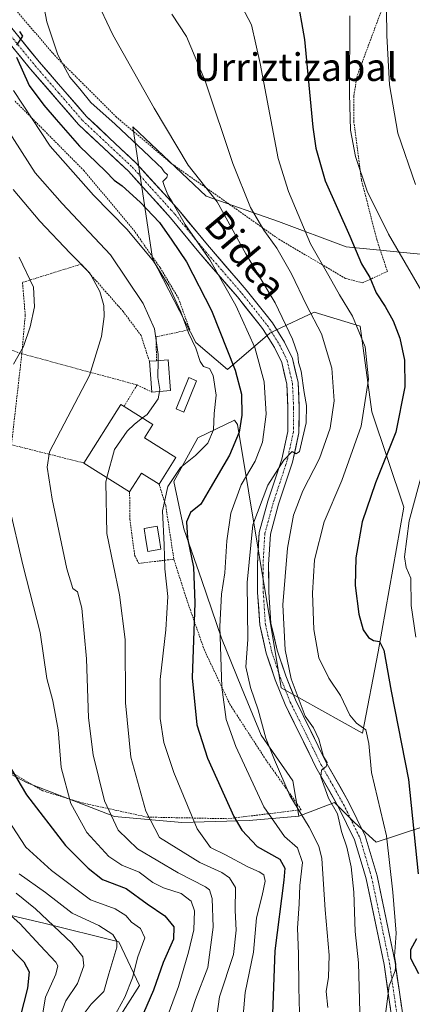
# Model space of a CAD drawing. Units: metres. Extents: x 593135 to 596561, y 4777651 to 4780012.
# Drawn here: x 594098 to 594211, y 4779199 to 4779483 of the extents above; entities that cross this region are included whole.
import ezdxf
from ezdxf.enums import TextEntityAlignment as Align

# ---------------------------------------------------------------- set-up
doc = ezdxf.new("R2010")
doc.units = ezdxf.units.M
doc.header["$MEASUREMENT"] = 0
doc.linetypes.add('TRAZO_Y_PUNTO', pattern=[1, 0.5, -0.25, 0, -0.25])
doc.linetypes.add('TRAZOS', pattern=[0.75, 0.5, -0.25])
for name, color, linetype, lineweight in [('Alambrada', 19, 'TRAZOS', 0), ('Arbolado forestal CxS', 92, 'Continuous', 0), ('Curva de nivel maestra', 36, 'Continuous', 30), ('Curva de nivel normal', 36, 'Continuous', 0), ('Edificación', 1, 'Continuous', 13), ('Edificación Cxs', 1, 'Continuous', 13), ('Edificación ligera', 1, 'Continuous', 0), ('Edificación ligera Cxs', 1, 'Continuous', 0), ('Piscina', 142, 'Continuous', 0), ('Piscina CxS', 142, 'Continuous', 0), ('Pista', 135, 'Continuous', 13), ('Pista Cxs', 135, 'Continuous', 0), ('Pista eje', 135, 'TRAZO_Y_PUNTO', 0), ('Prado CxS', 92, 'Continuous', 0), ('Texto cartográfico', 19, 'Continuous', 0)]:
    doc.layers.add(name, color=color, linetype=linetype, lineweight=lineweight)
doc.styles.add('Arial', font='txt', dxfattribs={"height": 0.2})

# ---------------------------------------------------------------- blocks, each defined once
blk = doc.blocks.new('*U189')
at = {"layer": 'Curva de nivel normal', "color": 36, "linetype": 'Continuous', "lineweight": 0}
for points in [[(594193.07, 4779484.34, 480), (594193.03, 4779461.76, 480), (594193.29, 4779451.34, 480), (594194.76, 4779443.65, 480), (594198.15, 4779433.64, 480), (594204.24, 4779421.2, 480), (594213.86, 4779404.64, 480)], [(594214.26, 4779353.28, 480), (594210.28, 4779338.4, 480), (594208.85, 4779328.01, 480), (594209.39, 4779324.87, 480), (594210.69, 4779321.84, 480), (594210.79, 4779313.95, 480), (594212.18, 4779304.72, 480)]]:
    blk.add_polyline3d(points, dxfattribs=at)
blk = doc.blocks.new('*U191')
at = {"layer": 'Curva de nivel normal', "color": 36, "linetype": 'Continuous', "lineweight": 0}
blk.add_polyline3d([(594141.7, 4779484.83, 465), (594145.93, 4779478.4, 465), (594151.4, 4779465.27, 465), (594159.3, 4779441.7, 465), (594164.42, 4779428.98, 465), (594168.27, 4779422.42, 465), (594172.02, 4779417.17, 465), (594176.27, 4779409.74, 465), (594180.6, 4779400.75, 465), (594184.87, 4779392.39, 465), (594187.88, 4779382.5, 465), (594188.58, 4779373.09, 465), (594187.37, 4779365.18, 465), (594184.32, 4779356.4, 465), (594179.52, 4779347.07, 465), (594176.8, 4779340.02, 465), (594175.08, 4779330.46, 465), (594173.72, 4779314.12, 465), (594174.42, 4779301.14, 465), (594176.15, 4779292.69, 465), (594180.22, 4779281.94, 465), (594182.61, 4779278.52, 465), (594184.17, 4779275.26, 465), (594185.5, 4779270.32, 465), (594186.54, 4779268.5, 465), (594186.25, 4779267.37, 465), (594184.86, 4779266.34, 465), (594184.7, 4779264.37, 465), (594185.62, 4779262, 465), (594186.92, 4779258.22, 465), (594189.49, 4779253.67, 465), (594190.64, 4779248.61, 465), (594192.2, 4779244.03, 465), (594193.49, 4779238.36, 465), (594194.21, 4779231.03, 465), (594194.66, 4779219.69, 465), (594195.6, 4779210.69, 465), (594195.96, 4779196.36, 465)], dxfattribs=at)
blk = doc.blocks.new('*U207')
at = {"layer": 'Curva de nivel normal', "color": 36, "linetype": 'Continuous', "lineweight": 0}
blk.add_polyline3d([(594097.52, 4779236.41, 415), (594105.16, 4779230.97, 415), (594112.85, 4779224.98, 415), (594120.61, 4779221.42, 415), (594124.65, 4779218.8, 415), (594125.8, 4779216.87, 415), (594125.73, 4779215.21, 415), (594123.41, 4779207.5, 415), (594122.01, 4779202.39, 415), (594118.37, 4779198.69, 415), (594116.62, 4779196.36, 415)], dxfattribs=at)
blk = doc.blocks.new('*U208')
at = {"layer": 'Curva de nivel normal', "color": 36, "linetype": 'Continuous', "lineweight": 0}
blk.add_polyline3d([(594093.03, 4779253.97, 420), (594099.45, 4779244.1, 420), (594106.87, 4779237.31, 420), (594118.14, 4779228.9, 420), (594125.29, 4779226.22, 420), (594128.4, 4779224.3, 420), (594129.98, 4779222.4, 420), (594132.57, 4779220.54, 420), (594133.88, 4779217.87, 420), (594131.88, 4779212.36, 420), (594130.25, 4779206.36, 420), (594128.12, 4779200.77, 420), (594124.86, 4779194.94, 420)], dxfattribs=at)
blk = doc.blocks.new('*U209')
at = {"layer": 'Curva de nivel normal', "color": 36, "linetype": 'Continuous', "lineweight": 0}
blk.add_polyline3d([(594161.92, 4779487.04, 470), (594164.68, 4779481.75, 470), (594167.22, 4779470.59, 470), (594172.36, 4779443.15, 470), (594175.38, 4779433.54, 470), (594181.73, 4779418.45, 470), (594187.01, 4779409.16, 470), (594190.11, 4779403.72, 470), (594193.82, 4779397.58, 470), (594197.48, 4779388.68, 470), (594198.5, 4779379.35, 470), (594196.37, 4779365.76, 470), (594190.76, 4779350, 470), (594185.63, 4779338.14, 470), (594182.93, 4779327.16, 470), (594182.33, 4779317.52, 470), (594182.7, 4779306.97, 470), (594184.12, 4779298.75, 470), (594186.98, 4779292.92, 470), (594190.41, 4779287.9, 470), (594193.13, 4779282.21, 470), (594194.98, 4779279.91, 470), (594197.75, 4779277.96, 470), (594198.54, 4779274.03, 470), (594199.32, 4779265.69, 470), (594203.72, 4779247.36, 470), (594205.48, 4779231.03, 470), (594206.5, 4779219.21, 470), (594206.03, 4779212.44, 470), (594206.43, 4779210.25, 470), (594206.22, 4779208.37, 470), (594204.49, 4779204.03, 470), (594202.93, 4779192.03, 470)], dxfattribs=at)
blk = doc.blocks.new('*U214')
at = {"layer": 'Curva de nivel normal', "color": 36, "linetype": 'Continuous', "lineweight": 0}
blk.add_polyline3d([(594203.59, 4779493.72, 485), (594203.74, 4779478.68, 485), (594204.6, 4779464.35, 485), (594206.94, 4779450.42, 485), (594212.07, 4779435.55, 485)], dxfattribs=at)
blk = doc.blocks.new('*U220')
at = {"layer": 'Curva de nivel normal', "color": 36, "linetype": 'Continuous', "lineweight": 0}
blk.add_polyline3d([(594122.9165, 4779350.878, 440), (594122.57, 4779349.58, 440), (594122.85, 4779334.74, 440), (594126.54, 4779317.04, 440), (594128.13, 4779304.13, 440), (594128.26, 4779285.78, 440), (594129.8, 4779270.06, 440), (594134.15, 4779254.45, 440), (594138.08, 4779246.86, 440), (594149.79, 4779239.61, 440), (594156.11, 4779236.77, 440), (594158.36, 4779235.22, 440), (594160.03, 4779232.42, 440), (594159.94, 4779225.76, 440), (594160.25, 4779220.09, 440), (594159.46, 4779213.03, 440), (594155.45, 4779200.82, 440), (594153.64, 4779187.57, 440)], dxfattribs=at)
blk = doc.blocks.new('*U224')
at = {"layer": 'Curva de nivel normal', "color": 36, "linetype": 'Continuous', "lineweight": 0}
blk.add_polyline3d([(594095.93, 4779462.77, 445), (594106.52, 4779446.66, 445), (594118.98, 4779432.46, 445), (594128.74, 4779422.55, 445), (594136.32, 4779413.47, 445), (594140.84, 4779406.32, 445), (594144.26, 4779398.78, 445), (594146.45, 4779392.7, 445), (594148.62, 4779388.25, 445), (594149.88, 4779384.4, 445), (594150.82, 4779383.02, 445), (594152.52, 4779382.43, 445), (594153.6, 4779380.35, 445), (594154.47, 4779374.7, 445), (594153.94, 4779369.44, 445), (594153.69, 4779364.64, 445), (594152.11, 4779360.86, 445), (594148.47, 4779357.3, 445), (594144.18, 4779353.81, 445), (594140.48, 4779348.33, 445), (594138.93, 4779341.28, 445), (594139.46, 4779331.46, 445), (594139.63, 4779324.52, 445), (594140.47, 4779316.48, 445), (594139.96, 4779306.91, 445), (594138.32, 4779292.58, 445), (594138.25, 4779281.25, 445), (594139.31, 4779274.36, 445), (594142.23, 4779265.63, 445), (594149.02, 4779249.34, 445), (594152.81, 4779243.94, 445), (594157.21, 4779241.82, 445), (594163.64, 4779238.36, 445), (594166.92, 4779236.97, 445), (594168.25, 4779236.07, 445), (594168.67, 4779234.25, 445), (594167.77, 4779230.09, 445), (594166.12, 4779223.69, 445), (594165.23, 4779213.69, 445), (594162.84, 4779202.03, 445), (594161.29, 4779184.45, 445)], dxfattribs=at)
blk = doc.blocks.new('*U225')
at = {"layer": 'Curva de nivel normal', "color": 36, "linetype": 'Continuous', "lineweight": 0}
blk.add_polyline3d([(594091.18, 4779227.67, 405), (594097.78, 4779222.02, 405), (594103.58, 4779215.65, 405), (594108.1, 4779210.86, 405), (594108.68, 4779209.8, 405), (594108.18, 4779207.36, 405), (594105.12, 4779200.71, 405), (594103.94, 4779193.32, 405)], dxfattribs=at)
blk = doc.blocks.new('*U230')
at = {"layer": 'Curva de nivel normal', "color": 36, "linetype": 'Continuous', "lineweight": 0}
for points in [[(594138.25, 4779189.46, 430), (594143.62, 4779203.77, 430), (594146.46, 4779213.76, 430), (594148.04, 4779220.23, 430), (594148.22, 4779225.66, 430), (594147.23, 4779228.44, 430), (594144.34, 4779230.67, 430), (594139.26, 4779232.28, 430), (594136.2, 4779233.87, 430), (594132.21, 4779236.84, 430), (594127.19, 4779238.89, 430), (594123.48, 4779241.4, 430), (594117.12, 4779248.27, 430), (594112.5, 4779256.66, 430), (594109.7, 4779267.11, 430), (594108.77, 4779277.94, 430), (594107.32, 4779286.39, 430), (594105.59, 4779292.84, 430), (594103.62, 4779306.15, 430), (594098.67, 4779325.24, 430), (594094.52, 4779343, 430)], [(594095.91, 4779383.68, 430), (594098.82, 4779388.73, 430), (594100.76, 4779394.49, 430), (594101.95, 4779400.19, 430), (594101.72, 4779405.96, 430), (594097.56, 4779414.58, 430)]]:
    blk.add_polyline3d(points, dxfattribs=at)
blk = doc.blocks.new('*U234')
at = {"layer": 'Curva de nivel normal', "color": 36, "linetype": 'Continuous', "lineweight": 0}
blk.add_polyline3d([(594109.54, 4779195.69, 410), (594111.04, 4779199.63, 410), (594114.41, 4779204.69, 410), (594116.22, 4779209.74, 410), (594115.99, 4779212.36, 410), (594112.77, 4779216.34, 410), (594102.3, 4779226.29, 410), (594096.68, 4779230.82, 410)], dxfattribs=at)
blk = doc.blocks.new('*U235')
at = {"layer": 'Curva de nivel normal', "color": 36, "linetype": 'Continuous', "lineweight": 0}
blk.add_polyline3d([(594095.79, 4779434.13, 435), (594103.49, 4779424.96, 435), (594112.25, 4779415.72, 435), (594117.94, 4779409.98, 435), (594120.88, 4779404.66, 435), (594122.05, 4779400.62, 435), (594122.1, 4779397.45, 435), (594121.3, 4779391.66, 435), (594117.85, 4779380.35, 435), (594106.36, 4779358.35, 435), (594105.66, 4779353.92, 435), (594107.07, 4779344.63, 435), (594111.33, 4779324.54, 435), (594113.03, 4779318.84, 435), (594114.42, 4779317.9, 435), (594115.66, 4779313.14, 435), (594117, 4779298.48, 435), (594117.6, 4779281.42, 435), (594118.91, 4779270.73, 435), (594122.24, 4779257.45, 435), (594126.13, 4779248.97, 435), (594131.75, 4779243.6, 435), (594143.46, 4779236.63, 435), (594151.41, 4779232.6, 435), (594152.51, 4779231.72, 435), (594153.32, 4779229.27, 435), (594153.64, 4779221, 435), (594152.11, 4779209.3, 435), (594148.52, 4779200.03, 435), (594145.63, 4779191.06, 435)], dxfattribs=at)
blk = doc.blocks.new('*U240')
at = {"layer": 'Curva de nivel normal', "color": 36, "linetype": 'Continuous', "lineweight": 0}
blk.add_polyline3d([(594114.42, 4779500.55, 460), (594124.66, 4779478.8, 460), (594136.52, 4779457.68, 460), (594146.34, 4779441.2, 460), (594154.73, 4779430.54, 460), (594163.08, 4779415.6, 460), (594171.48, 4779401.43, 460), (594176.5, 4779390.91, 460), (594178.03, 4779386.42, 460), (594178.28, 4779384.15, 460), (594179.07, 4779381.66, 460), (594179.89, 4779375.44, 460), (594180.54, 4779371.68, 460), (594180.48, 4779366.68, 460), (594179.4, 4779362.23, 460), (594178.51, 4779358.38, 460), (594177.59, 4779357.73, 460), (594176.39, 4779358.4, 460), (594174.02, 4779355.91, 460), (594169.42, 4779348.66, 460), (594165.02, 4779337.24, 460), (594163.42, 4779320.58, 460), (594163.64, 4779304.12, 460), (594163.07, 4779296.22, 460), (594164.36, 4779290.18, 460), (594166.64, 4779283.79, 460), (594168.79, 4779275.61, 460), (594171.32, 4779269.33, 460), (594175.73, 4779258.97, 460), (594181.37, 4779249.87, 460), (594184.13, 4779244.32, 460), (594184.98, 4779240.77, 460), (594186, 4779225.98, 460), (594187.09, 4779212.82, 460), (594186.92, 4779206.51, 460), (594186.22, 4779202.36, 460), (594186.77, 4779197.74, 460)], dxfattribs=at)
blk = doc.blocks.new('*U245')
at = {"layer": 'Curva de nivel normal', "color": 36, "linetype": 'Continuous', "lineweight": 0}
blk.add_polyline3d([(594103.74, 4779492.24, 455), (594105.53, 4779482.56, 455), (594108.73, 4779473.1, 455), (594112.18, 4779466.65, 455), (594115.09, 4779463.24, 455), (594118.29, 4779459.27, 455), (594125.26, 4779453.07, 455), (594135.21, 4779443.69, 455), (594137.58, 4779441.38, 455), (594138.64, 4779440.44, 455), (594139.41, 4779439.22, 455), (594140.38, 4779438.43, 455), (594140.22, 4779437.64, 455), (594139.05, 4779436.43, 455), (594139.56, 4779435.04, 455), (594140.47, 4779432.61, 455), (594141.88, 4779430.36, 455), (594145.54, 4779424.02, 455), (594152.64, 4779413.8, 455), (594160.11, 4779400.66, 455), (594165.69, 4779388.52, 455), (594168.38, 4779378.52, 455), (594168.93, 4779369.18, 455), (594167.88, 4779361.09, 455), (594165.73, 4779355.64, 455), (594161.66, 4779348.83, 455), (594158.7, 4779340.63, 455), (594157.52, 4779332.6, 455), (594156.95, 4779323.38, 455), (594156, 4779317.24, 455), (594155.55, 4779307.82, 455), (594156.14, 4779290.36, 455), (594157.34, 4779280.96, 455), (594160.16, 4779273.18, 455), (594168.23, 4779255.74, 455), (594174.25, 4779247.18, 455), (594177.93, 4779243.88, 455), (594179.4, 4779239.65, 455), (594178.69, 4779233.03, 455), (594178.48, 4779227.69, 455), (594177.94, 4779220.68, 455), (594178.26, 4779213.24, 455), (594178.36, 4779203.48, 455), (594178.52, 4779196.2, 455)], dxfattribs=at)
blk = doc.blocks.new('*U247')
at = {"layer": 'Curva de nivel maestra', "color": 36, "linetype": 'Continuous', "lineweight": 30}
blk.add_polyline3d([(594093.47, 4779216.46, 400), (594098.85, 4779210.97, 400), (594100.45, 4779208.03, 400), (594100, 4779203.37, 400), (594097.86, 4779195.03, 400)], dxfattribs=at)
blk = doc.blocks.new('*U250')
at = {"layer": 'Curva de nivel maestra', "color": 36, "linetype": 'Continuous', "lineweight": 30}
for points in [[(594177.74, 4779490.14, 475), (594179.95, 4779477.48, 475), (594182.43, 4779452.19, 475), (594183.29, 4779446.08, 475), (594186.01, 4779436.68, 475), (594193.09, 4779420.65, 475), (594196.49, 4779412.66, 475), (594198.87, 4779408.68, 475), (594200.67, 4779404.32, 475), (594203.33, 4779400.32, 475), (594205.63, 4779396.21, 475), (594207.58, 4779391.21, 475), (594208.86, 4779384.86, 475), (594208.99, 4779377.1, 475), (594206.42, 4779364.02, 475), (594200.53, 4779349.35, 475), (594196.67, 4779338.1, 475), (594194.84, 4779327.66, 475), (594194.68, 4779319.71, 475), (594195.68, 4779311.39, 475), (594196.95, 4779306.9, 475), (594198.48, 4779304.63, 475), (594199.96, 4779303.78, 475), (594201.69, 4779303.51, 475), (594202.88, 4779301.03, 475), (594205.05, 4779289.19, 475), (594210.04, 4779263.64, 475), (594212.83, 4779236.37, 475)], [(594212.34, 4779217.55, 475), (594210.65, 4779214.4, 475), (594210.66, 4779212.03, 475), (594212.98, 4779207.52, 475)]]:
    blk.add_polyline3d(points, dxfattribs=at)
blk = doc.blocks.new('*U251')
at = {"layer": 'Curva de nivel maestra', "color": 36, "linetype": 'Continuous', "lineweight": 30}
blk.add_polyline3d([(594093.09, 4779270.3, 425), (594099.66, 4779259.17, 425), (594110.98, 4779244.57, 425), (594117.46, 4779237.97, 425), (594121.58, 4779234.73, 425), (594128.45, 4779232.09, 425), (594134.55, 4779227.7, 425), (594139.68, 4779224.27, 425), (594142.23, 4779221.05, 425), (594142.17, 4779217.47, 425), (594139.19, 4779210.77, 425), (594136.36, 4779202.71, 425), (594130.56, 4779189.47, 425)], dxfattribs=at)
blk = doc.blocks.new('*U259')
at = {"layer": 'Curva de nivel maestra', "color": 36, "linetype": 'Continuous', "lineweight": 30}
for points in [[(594097.63, 4779479.77, 450), (594098.48, 4779478.48, 450), (594096.78, 4779475.88, 450)], [(594096.82, 4779472.35, 450), (594100.43, 4779464.24, 450), (594104.68, 4779458.49, 450), (594108.2, 4779454.34, 450), (594115.03, 4779446.63, 450), (594122.48, 4779439.44, 450), (594124.99, 4779436.86, 450), (594127.27, 4779435.19, 450), (594132.55, 4779430.47, 450), (594138.1, 4779424.62, 450), (594141.69, 4779419.5, 450), (594145.9, 4779413.28, 450), (594153.12, 4779399.22, 450), (594159.92, 4779381.97, 450), (594161.76, 4779374.98, 450), (594161.93, 4779368.9, 450), (594161.14, 4779364.02, 450), (594158.31, 4779357.35, 450), (594152.7, 4779347.8, 450), (594150.05, 4779343.21, 450), (594147.08, 4779340.8, 450), (594145.91, 4779338.1, 450), (594146.23, 4779333.35, 450), (594147.88, 4779325.02, 450), (594148.31, 4779314.68, 450), (594147.54, 4779293.02, 450), (594148.9, 4779279.39, 450), (594151.98, 4779269.8, 450), (594159.56, 4779252.96, 450), (594161.93, 4779248.96, 450), (594166.36, 4779244.31, 450), (594172.89, 4779240.64, 450), (594174.31, 4779238.02, 450), (594174.02, 4779234.55, 450), (594171.43, 4779214.15, 450), (594170.78, 4779195.9, 450)]]:
    blk.add_polyline3d(points, dxfattribs=at)

msp = doc.modelspace()

# ---------------------------------------------------------------- linework, layer by layer
at = {"layer": 'Alambrada', "color": 19, "linetype": 'TRAZOS', "lineweight": 0}
for points in [[(594196.03, 4779531.33, 491.32), (594201.34, 4779518.16, 487.98), (594203.03, 4779509.07, 486.13), (594204.26, 4779497.23, 485.19), (594202.27, 4779485.99, 483.72), (594195.19, 4779466.93, 481.32), (594194.23, 4779461.09, 480.68), (594194.23, 4779453.77, 480.28), (594196.48, 4779436.84, 479.34), (594200.85, 4779419.8, 478.43), (594203.94, 4779410.47, 477.15), (594196.76, 4779407.15, 473.64), (594191.8, 4779408.47, 471.97), (594172.85, 4779419.6, 466.1), (594141.37, 4779441.8, 457.1), (594125.67, 4779455.08, 456.05), (594108.12, 4779472.55, 453.93), (594094.69, 4779488.18, 450.92)], [(594137.25, 4779384.65, 439.4), (594137.09, 4779391.55, 439.67), (594146.82, 4779393.65, 445.61), (594143.57, 4779402.72, 445.19), (594138.25, 4779411.56, 445.17), (594130.53, 4779422.6, 445.27), (594116.26, 4779439.61, 446.51), (594096.17, 4779459.88, 443.68)], [(594135.17, 4779384.49, 438.79), (594132.8, 4779391.91, 437.85), (594127.6, 4779398.88, 436.3), (594115.54, 4779412.6, 434.56), (594098.51, 4779407.3, 429.16), (594099.3, 4779397.83, 429.22), (594098.32, 4779386.67, 429.85)], [(594032.67, 4779408.04, 410.98), (594044.33, 4779404.27, 414.72), (594064.27, 4779398.93, 421.81), (594098.32, 4779386.67, 429.85)], [(594032.67, 4779408.04, 410.98), (594033.31, 4779406.32, 411.26), (594035.74, 4779382.15, 409.49), (594039.36, 4779379.73, 411.05), (594052.66, 4779372.49, 416.55), (594063.54, 4779366.45, 421.21), (594064.96, 4779363.39, 421.74), (594067.6, 4779356.8, 421.06), (594074.71, 4779332.05, 421.4), (594082.76, 4779294.85, 422.27), (594087.58, 4779278.56, 423.75), (594091.32, 4779270.8, 424.26), (594094.87, 4779265.95, 424.46), (594104.34, 4779260.36, 426.86), (594115.71, 4779256.88, 431.47), (594134.6, 4779252.76, 439.85), (594157.85, 4779252.3, 449.12), (594179.05, 4779254.89, 460.31), (594168.87, 4779269.28, 458.37), (594158.51, 4779285.25, 455.74), (594151.07, 4779301.02, 451.88), (594145.87, 4779315.91, 447.49), (594142.24, 4779327.31, 445.89)], [(594098.32, 4779386.67, 429.85), (594095.32, 4779360.38, 431.51), (594116.24, 4779355.1, 437.71)], [(594098.32, 4779386.67, 429.85), (594131.6, 4779377.67, 438.49)], [(594131.6, 4779377.67, 438.49), (594127.85, 4779371.47, 438.46)], [(594131.6, 4779377.67, 438.49), (594135.87, 4779375.61, 439.57)], [(594137.97, 4779349, 444.96), (594139.91, 4779342.72, 446.38), (594142.24, 4779327.31, 445.89)], [(594129.46, 4779346.74, 442.94), (594129.57, 4779338.86, 443.49), (594130.92, 4779328.47, 443.81), (594132.09, 4779326.08, 443.55), (594142.24, 4779327.31, 445.89)]]:
    msp.add_polyline3d(points, dxfattribs=at)
at = {"layer": 'Arbolado forestal CxS', "color": 92, "linetype": 'Continuous', "lineweight": 0}
for points in [[(594214.47, 4779250.07, 477.57), (594200.72, 4779245.49, 468.93), (594194.41, 4779251.22, 466.6), (594188.68, 4779256.95, 465.16), (594178.33, 4779253.03, 459.5), (594176.65, 4779263.25, 461.81), (594167.48, 4779276.43, 460.06), (594161.75, 4779290.19, 459.13), (594156.02, 4779304.52, 457.21), (594150.29, 4779321.13, 453.04), (594145.13, 4779336.03, 450.47), (594142.26, 4779349.79, 448.39), (594149.14, 4779362.4, 445.79), (594159.81, 4779367.45, 450.82), (594160.66, 4779366.21, 451.64), (594173.23, 4779290.17, 464.37), (594196.71, 4779277.01, 470.73), (594201.29, 4779300.5, 475.24), (594208.74, 4779342.34, 480.51), (594199.49, 4779369.9, 472.53), (594196.1, 4779394.67, 470.85), (594182.83, 4779398.72, 465.53), (594171.76, 4779393.46, 458.61), (594170.01, 4779392.63, 458.16), (594157.76, 4779382.1, 449.16), (594148.57, 4779389.9, 445.67), (594136.07, 4779414.18, 445), (594130.38, 4779452.22, 456.86), (594130.37, 4779452.28, 456.89), (594130.37, 4779452.3, 456.89), (594151.63, 4779432.26, 458.98), (594172.47, 4779424.89, 467.69), (594192.05, 4779417.55, 474.28), (594232.01, 4779413.63, 489.18)], [(594232.01, 4779413.63, 489.18), (594192.05, 4779417.55, 474.28), (594172.47, 4779424.89, 467.69), (594151.63, 4779432.26, 458.98), (594130.37, 4779452.3, 456.89), (594130.37, 4779452.28, 456.89), (594130.38, 4779452.22, 456.86), (594136.07, 4779414.18, 445), (594148.57, 4779389.9, 445.67), (594157.76, 4779382.1, 449.16), (594170.01, 4779392.63, 458.16), (594171.76, 4779393.46, 458.61), (594182.83, 4779398.72, 465.53), (594196.1, 4779394.67, 470.85), (594199.49, 4779369.9, 472.53), (594208.74, 4779342.34, 480.51), (594201.29, 4779300.5, 475.24), (594196.71, 4779277.01, 470.73), (594173.23, 4779290.17, 464.37), (594160.66, 4779366.21, 451.64), (594159.81, 4779367.45, 450.82), (594149.14, 4779362.4, 445.79), (594142.26, 4779349.79, 448.39), (594145.13, 4779336.03, 450.47), (594150.29, 4779321.13, 453.04), (594156.02, 4779304.52, 457.21), (594161.75, 4779290.19, 459.13), (594167.48, 4779276.43, 460.06), (594176.65, 4779263.25, 461.81), (594178.33, 4779253.03, 459.5)], [(594086.67, 4779269.56, 421.08), (594099.86, 4779262.68, 425.96), (594125.07, 4779252.94, 435.91), (594144.56, 4779251.22, 443.81), (594164.04, 4779251.79, 451.85), (594178.33, 4779253.03, 459.5), (594188.68, 4779256.95, 465.16), (594194.41, 4779251.22, 466.6), (594200.72, 4779245.49, 468.93), (594214.47, 4779250.07, 477.57), (594222.31, 4779255.45, 481.38), (594237.97, 4779258.74, 489.92), (594238.89, 4779258.94, 490.53), (594242.69, 4779258.23, 492.85), (594262.88, 4779217.35, 505.88), (594267.48, 4779203.55, 508.05), (594287.47, 4779164.9, 514.48)], [(594086.67, 4779269.56, 421.08), (594099.86, 4779262.68, 425.96), (594125.07, 4779252.94, 435.91), (594144.56, 4779251.22, 443.81), (594164.04, 4779251.79, 451.85), (594178.33, 4779253.03, 459.5)], [(594299.8, 4779021.8, 490.14), (594290.88, 4779030.54, 485.3), (594270.69, 4779075.9, 481.56), (594280.93, 4779080.14, 487.52), (594303.2, 4779081.62, 500.44), (594327.43, 4779086.86, 514.83), (594356.32, 4779093.78, 531.66), (594341.15, 4779108.77, 528.04), (594316.76, 4779131.4, 522.83), (594287.47, 4779164.9, 514.48), (594267.48, 4779203.55, 508.05), (594262.88, 4779217.35, 505.88), (594242.69, 4779258.23, 492.85), (594238.89, 4779258.94, 490.53), (594237.97, 4779258.74, 489.92), (594222.31, 4779255.45, 481.38), (594214.47, 4779250.07, 477.57), (594200.72, 4779245.49, 468.93), (594194.41, 4779251.22, 466.6), (594188.68, 4779256.95, 465.16), (594178.33, 4779253.03, 459.5)], [(594299.8, 4779021.8, 490.14), (594290.88, 4779030.54, 485.3), (594270.69, 4779075.9, 481.56), (594280.93, 4779080.14, 487.52), (594303.2, 4779081.62, 500.44), (594327.43, 4779086.86, 514.83), (594356.32, 4779093.78, 531.66), (594341.15, 4779108.77, 528.04), (594316.76, 4779131.4, 522.83), (594287.47, 4779164.9, 514.48), (594267.48, 4779203.55, 508.05), (594262.88, 4779217.35, 505.88), (594242.69, 4779258.23, 492.85), (594238.89, 4779258.94, 490.53), (594237.97, 4779258.74, 489.92), (594222.31, 4779255.45, 481.38), (594214.47, 4779250.07, 477.57), (594200.72, 4779245.49, 468.93), (594194.41, 4779251.22, 466.6), (594188.68, 4779256.95, 465.16), (594178.33, 4779253.03, 459.5)], [(593984.52, 4779180.01, 367.48), (593953.58, 4779199.78, 356.91), (593932.08, 4779199.78, 354.29), (593918.33, 4779206.66, 345.16), (593900.28, 4779212.68, 338.5), (593912.31, 4779222.99, 330.7), (593919.09, 4779232.19, 322.72), (593932.01, 4779224.21, 329.85), (593942.25, 4779228.45, 324.71), (593956.22, 4779227.56, 327.87), (593988.89, 4779206.03, 345.12), (594005.26, 4779197.49, 349.98), (594024.07, 4779198.92, 355.98), (594036.84, 4779198.92, 359.58), (594054.15, 4779198.92, 369.87), (594065.33, 4779204.94, 378.34), (594075.64, 4779211.82, 386.92), (594074.32, 4779225.5, 393.98), (594080.76, 4779227.73, 398.77), (594104.68, 4779222.15, 408.21), (594126.3, 4779216.74, 417.98), (594132.3, 4779204.13, 424.56), (594117.31, 4779180.46, 418.28)], [(594117.31, 4779180.46, 418.28), (594132.3, 4779204.13, 424.56), (594126.3, 4779216.74, 417.98), (594104.68, 4779222.15, 408.21), (594080.76, 4779227.73, 398.77), (594074.32, 4779225.5, 393.98)], [(594117.31, 4779180.46, 418.28), (594132.3, 4779204.13, 424.56), (594126.3, 4779216.74, 417.98), (594104.68, 4779222.15, 408.21), (594080.76, 4779227.73, 398.77), (594074.32, 4779225.5, 393.98)], [(594117.31, 4779180.46, 418.28), (594132.3, 4779204.13, 424.56), (594126.3, 4779216.74, 417.98), (594104.68, 4779222.15, 408.21), (594080.76, 4779227.73, 398.77)]]:
    msp.add_polyline3d(points, dxfattribs=at)
at = {"layer": 'Curva de nivel normal', "color": 36, "linetype": 'Continuous', "lineweight": 0}
for points in [[(594094.01, 4779451.74, 440), (594102.17, 4779438.98, 440), (594109.95, 4779430.09, 440), (594123.97, 4779415.3, 440), (594133.39, 4779401.24, 440), (594136.66, 4779393.87, 440), (594137.7, 4779386.48, 440), (594137.67, 4779384.68, 440)], [(594137.67, 4779384.68, 440), (594137.59, 4779379.82, 440), (594138.18, 4779376.37, 440), (594138.07, 4779375.79, 440)], [(594138.07, 4779375.79, 440), (594137.68, 4779373.69, 440), (594134.5, 4779369.14, 440), (594133.18, 4779368.11, 440)], [(594133.18, 4779368.11, 440), (594130.89, 4779366.32, 440), (594128.8, 4779364.33, 440), (594125.09, 4779359.02, 440), (594122.92, 4779350.88, 440)]]:
    msp.add_polyline3d(points, dxfattribs=at)
at = {"layer": 'Edificación', "color": 1, "linetype": 'Continuous', "lineweight": 13}
for points in [[(594141.26, 4779376.05, 440.74), (594135.87, 4779375.61, 439.57), (594135.17, 4779384.49, 438.79), (594137.25, 4779384.65, 439.4), (594140.57, 4779384.91, 440.62), (594141.26, 4779376.05, 440.74)], [(594142.82, 4779356.66, 443.19), (594137.97, 4779349, 444.96), (594132.91, 4779352.21, 444), (594129.46, 4779346.74, 442.94), (594116.24, 4779355.1, 437.71), (594126.94, 4779372.05, 438.2), (594127.85, 4779371.47, 438.46), (594136.17, 4779366.22, 440.95), (594133.75, 4779362.39, 441.67), (594142.82, 4779356.66, 443.19)]]:
    msp.add_polyline3d(points, dxfattribs=at)
at = {"layer": 'Edificación Cxs', "color": 1, "linetype": 'Continuous', "lineweight": 13}
for points in [[(594141.26, 4779376.05, 440.74), (594135.87, 4779375.61, 439.57), (594135.17, 4779384.49, 438.79), (594137.25, 4779384.65, 439.4), (594140.57, 4779384.91, 440.62), (594141.26, 4779376.05, 440.74)], [(594142.82, 4779356.66, 443.19), (594137.97, 4779349, 444.96), (594132.91, 4779352.21, 444), (594129.46, 4779346.74, 442.94), (594116.24, 4779355.1, 437.71), (594126.94, 4779372.05, 438.2), (594127.85, 4779371.47, 438.46), (594136.17, 4779366.22, 440.95), (594133.75, 4779362.39, 441.67), (594142.82, 4779356.66, 443.19)]]:
    msp.add_polyline3d(points, close=True, dxfattribs=at)
at = {"layer": 'Edificación ligera', "color": 1, "linetype": 'Continuous', "lineweight": 0}
msp.add_polyline3d([(594148.8, 4779378.88, 443.45), (594145.17, 4779369.82, 441.95), (594142.93, 4779370.71, 441.3), (594146.56, 4779379.78, 442.98), (594148.8, 4779378.88, 443.45)], dxfattribs=at)
at = {"layer": 'Edificación ligera Cxs', "color": 1, "linetype": 'Continuous', "lineweight": 0}
msp.add_polyline3d([(594148.8, 4779378.88, 443.45), (594145.17, 4779369.82, 441.95), (594142.93, 4779370.71, 441.3), (594146.56, 4779379.78, 442.98), (594148.8, 4779378.88, 443.45)], close=True, dxfattribs=at)
at = {"layer": 'Piscina', "color": 142, "linetype": 'Continuous', "lineweight": 0}
msp.add_polyline3d([(594134.72, 4779329.57, 444.39), (594134.18, 4779332.89, 444.31), (594133.64, 4779336.2, 444.4), (594137.43, 4779336.82, 444.92), (594137.98, 4779333.51, 444.82), (594138.52, 4779330.19, 444.91), (594134.72, 4779329.57, 444.39)], dxfattribs=at)
at = {"layer": 'Piscina CxS', "color": 142, "linetype": 'Continuous', "lineweight": 0}
msp.add_polyline3d([(594138.52, 4779330.19, 444.91), (594134.72, 4779329.57, 444.39), (594134.18, 4779332.89, 444.31), (594133.64, 4779336.2, 444.4), (594137.43, 4779336.82, 444.92), (594137.98, 4779333.51, 444.82), (594138.52, 4779330.19, 444.91)], close=True, dxfattribs=at)
at = {"layer": 'Pista', "color": 135, "linetype": 'Continuous', "lineweight": 13}
for points in [[(594208.65, 4779193.62), (594206.19, 4779210.72), (594200.96, 4779235.77), (594197.52, 4779247.37), (594192.73, 4779257.17), (594186.19, 4779268.76), (594177.38, 4779286.63), (594174.59, 4779293.55), (594172.1, 4779300.99), (594170.3, 4779308.78), (594169.73, 4779317.75), (594169.64, 4779325.76), (594170.16, 4779334.52), (594172.53, 4779343.16), (594176.56, 4779355.38), (594178.4, 4779363.82), (594178.48, 4779371.04), (594178.14, 4779378.37), (594176.51, 4779385.28), (594174.23, 4779390.05), (594170.74, 4779395.61), (594168.55, 4779398.37), (594163.17, 4779405.16), (594151.94, 4779418.12), (594143.8, 4779428.07), (594141.43, 4779430.68), (594131.44, 4779441.69), (594126.96, 4779445.9), (594117.03, 4779455.24), (594103.34, 4779471.04), (594095.04, 4779481.22)], [(594092.46, 4779479.22), (594100.85, 4779468.94), (594114.67, 4779452.97), (594129.12, 4779439.4), (594141.32, 4779425.94), (594149.44, 4779416.02), (594160.66, 4779403.08), (594167.56, 4779394.37), (594168.07, 4779393.72), (594171.37, 4779388.47), (594173.41, 4779384.19), (594174.9, 4779377.91), (594175.22, 4779370.98), (594175.14, 4779364.19), (594173.41, 4779356.24), (594169.41, 4779344.1), (594166.92, 4779335.06), (594166.37, 4779325.84), (594166.46, 4779317.63), (594167.06, 4779308.3), (594168.96, 4779300.1), (594171.53, 4779292.42), (594174.39, 4779285.3), (594182.34, 4779269.19), (594183.3, 4779267.24), (594189.84, 4779255.65), (594194.47, 4779246.18), (594196.93, 4779237.89), (594197.79, 4779234.97), (594202.97, 4779210.16), (594205.41, 4779193.2)]]:
    msp.add_lwpolyline(points, dxfattribs=at)
at = {"layer": 'Pista Cxs', "color": 135, "linetype": 'Continuous', "lineweight": 0}
for points in [[(594095.04, 4779481.22, 449.64), (594097.81, 4779477.83, 450.44), (594100.57, 4779474.43, 450.56), (594103.34, 4779471.04, 451.14), (594106.08, 4779467.88, 451.01), (594108.82, 4779464.72, 451.77), (594111.55, 4779461.56, 451.65), (594114.29, 4779458.4, 452.11), (594117.03, 4779455.24, 452.6), (594120.34, 4779452.13, 452.57), (594123.65, 4779449.01, 453.17), (594126.96, 4779445.9, 453.4), (594129.2, 4779443.8, 453.58), (594131.44, 4779441.69, 453.62), (594134.77, 4779438.02, 453.9), (594138.1, 4779434.35, 453.82), (594141.43, 4779430.68, 454.64), (594143.8, 4779428.07, 454.81), (594146.51, 4779424.75, 455.38), (594149.23, 4779421.44, 455.11), (594151.94, 4779418.12, 455.54), (594154.75, 4779414.88, 455.53), (594157.56, 4779411.64, 456.08), (594160.36, 4779408.4, 456.8), (594163.17, 4779405.16, 457.05), (594165.86, 4779401.77, 457.59), (594168.55, 4779398.37, 458), (594170.74, 4779395.61, 458.07), (594172.49, 4779392.83, 458.78), (594174.23, 4779390.05, 458.96), (594175.37, 4779387.67, 458.67), (594176.51, 4779385.28, 458.78), (594177.33, 4779381.83, 459.31), (594178.14, 4779378.37, 459.85), (594178.31, 4779374.71, 459.99), (594178.48, 4779371.04, 460.12), (594178.44, 4779367.43, 460.21), (594178.4, 4779363.82, 460.42), (594177.48, 4779359.6, 460.23), (594176.56, 4779355.38, 460.12), (594175.22, 4779351.31, 460.41), (594173.87, 4779347.23, 461.24), (594172.53, 4779343.16, 461.57), (594171.35, 4779338.84, 461.14), (594170.16, 4779334.52, 461.32), (594169.9, 4779330.14, 461.58), (594169.64, 4779325.76, 461.82), (594169.69, 4779321.76, 462.27), (594169.73, 4779317.75, 462.81), (594170.02, 4779313.27, 462.44), (594170.3, 4779308.78, 462.71), (594171.2, 4779304.89, 463.02), (594172.1, 4779300.99, 463.76), (594173.35, 4779297.27, 464.51), (594174.59, 4779293.55, 464.15), (594175.99, 4779290.09, 464.12), (594177.38, 4779286.63, 464.62), (594179.58, 4779282.16, 465.19), (594181.79, 4779277.7, 464.54), (594183.99, 4779273.23, 465), (594186.19, 4779268.76, 464.81), (594188.37, 4779264.9, 465.54), (594190.55, 4779261.03, 465.53), (594192.73, 4779257.17, 466.03), (594194.33, 4779253.9, 466.09), (594195.92, 4779250.64, 466.25), (594197.52, 4779247.37, 466.68), (594198.67, 4779243.5, 466.9), (594199.81, 4779239.64, 467.05), (594200.96, 4779235.77, 467.25), (594201.83, 4779231.6, 467.89), (594202.7, 4779227.42, 468.8), (594203.58, 4779223.25, 469.15), (594204.45, 4779219.07, 469.12), (594205.32, 4779214.9, 469.49), (594206.19, 4779210.72, 469.95), (594206.81, 4779206.45, 470.45), (594207.42, 4779202.17, 470.98), (594208.04, 4779197.9, 471.35)], [(594204.8, 4779197.44, 470.19), (594204.19, 4779201.68, 469.51), (594203.58, 4779205.92, 469.08), (594202.97, 4779210.16, 468.93), (594202.11, 4779214.3, 468.68), (594201.24, 4779218.43, 468.47), (594200.38, 4779222.57, 468.03), (594199.52, 4779226.7, 467.58), (594198.65, 4779230.84, 467.16), (594197.79, 4779234.97, 466.87), (594196.93, 4779237.89, 466.97), (594195.7, 4779242.04, 466.31), (594194.47, 4779246.18, 465.88), (594192.93, 4779249.34, 465.84), (594191.38, 4779252.49, 465.59), (594189.84, 4779255.65, 464.92), (594187.66, 4779259.51, 465.19), (594185.48, 4779263.38, 464.73), (594183.3, 4779267.24, 464.18), (594182.34, 4779269.19, 464.17), (594180.35, 4779273.22, 464.47), (594178.37, 4779277.25, 464.36), (594176.38, 4779281.27, 464.2), (594174.39, 4779285.3, 463.84), (594172.96, 4779288.86, 463.64), (594171.53, 4779292.42, 463.49), (594170.25, 4779296.26, 462.85), (594168.96, 4779300.1, 462.23), (594168.01, 4779304.2, 462.14), (594167.06, 4779308.3, 462.12), (594166.76, 4779312.97, 461.97), (594166.46, 4779317.63, 462.24), (594166.42, 4779321.74, 462.03), (594166.37, 4779325.84, 461.65), (594166.65, 4779330.45, 461.42), (594166.92, 4779335.06, 461.15), (594168.17, 4779339.58, 460.74), (594169.41, 4779344.1, 460.13), (594170.74, 4779348.15, 460.11), (594172.08, 4779352.19, 459.47), (594173.41, 4779356.24, 458.97), (594174.28, 4779360.22, 458.68), (594175.14, 4779364.19, 458.7), (594175.18, 4779367.59, 458.57), (594175.22, 4779370.98, 458.56), (594175.06, 4779374.45, 458.44), (594174.9, 4779377.91, 458.27), (594174.16, 4779381.05, 457.95), (594173.41, 4779384.19, 457.87), (594171.37, 4779388.47, 458.1), (594169.72, 4779391.1, 457.35), (594168.07, 4779393.72, 456.99), (594167.56, 4779394.37, 456.96), (594165.26, 4779397.27, 456.73), (594162.96, 4779400.18, 455.95), (594160.66, 4779403.08, 455.41), (594157.86, 4779406.32, 454.73), (594155.05, 4779409.55, 454.16), (594152.25, 4779412.79, 453.39), (594149.44, 4779416.02, 452.97), (594146.73, 4779419.33, 452.91), (594144.03, 4779422.63, 452.78), (594141.32, 4779425.94, 452.6), (594138.27, 4779429.31, 452.27), (594135.22, 4779432.67, 451.93), (594132.17, 4779436.04, 452.08), (594129.12, 4779439.4, 452.05), (594125.51, 4779442.79, 452.07), (594121.9, 4779446.19, 451.74), (594118.28, 4779449.58, 451.65), (594114.67, 4779452.97, 451.67), (594111.91, 4779456.16, 451.48), (594109.14, 4779459.36, 451.34), (594106.38, 4779462.55, 451.14), (594103.61, 4779465.75, 450.75), (594100.85, 4779468.94, 450.41), (594098.05, 4779472.37, 449.9), (594095.26, 4779475.79, 449.19)]]:
    msp.add_polyline3d(points, dxfattribs=at)
at = {"layer": 'Pista eje', "color": 135, "linetype": 'TRAZO_Y_PUNTO', "lineweight": 0}
msp.add_lwpolyline([(594093.75, 4779480.22), (594097.95, 4779475.08), (594102.1, 4779469.99), (594108.94, 4779462.09), (594115.85, 4779454.11), (594120.82, 4779449.44), (594130.28, 4779440.55), (594135.28, 4779435.04), (594141.38, 4779428.31), (594142.56, 4779427.01), (594150.69, 4779417.07), (594156.3, 4779410.6), (594161.92, 4779404.12), (594169.28, 4779394.83), (594171.06, 4779392.04), (594172.8, 4779389.26), (594173.82, 4779387.12), (594174.96, 4779384.74), (594175.78, 4779381.28), (594176.52, 4779378.14), (594176.85, 4779371.01), (594176.81, 4779367.62), (594176.77, 4779364.01), (594174.99, 4779355.81), (594170.97, 4779343.63), (594169.79, 4779339.31), (594168.54, 4779334.79), (594168.01, 4779325.8), (594168.1, 4779317.69), (594168.38, 4779313.21), (594168.68, 4779308.54), (594169.63, 4779304.44), (594170.53, 4779300.55), (594173.06, 4779292.99), (594174.46, 4779289.53), (594175.89, 4779285.97), (594179.86, 4779277.91), (594184.75, 4779268), (594191.29, 4779256.41), (594196, 4779246.78), (594198.95, 4779236.83), (594199.38, 4779235.37), (594204.58, 4779210.44), (594207.03, 4779193.41)], dxfattribs=at)
at = {"layer": 'Prado CxS', "color": 92, "linetype": 'Continuous', "lineweight": 0}
for points in [[(594232.01, 4779413.63, 489.18), (594192.05, 4779417.55, 474.28), (594172.47, 4779424.89, 467.69), (594151.63, 4779432.26, 458.98), (594130.37, 4779452.3, 456.89), (594130.37, 4779452.28, 456.89), (594130.38, 4779452.22, 456.86), (594136.07, 4779414.18, 445), (594148.57, 4779389.9, 445.67), (594157.76, 4779382.1, 449.16), (594170.01, 4779392.63, 458.16), (594171.76, 4779393.46, 458.61), (594182.83, 4779398.72, 465.53), (594196.1, 4779394.67, 470.85), (594199.49, 4779369.9, 472.53), (594208.74, 4779342.34, 480.51), (594201.29, 4779300.5, 475.24), (594196.71, 4779277.01, 470.73), (594173.23, 4779290.17, 464.37), (594160.66, 4779366.21, 451.64), (594159.81, 4779367.45, 450.82), (594149.14, 4779362.4, 445.79), (594142.26, 4779349.79, 448.39), (594145.13, 4779336.03, 450.47), (594150.29, 4779321.13, 453.04), (594156.02, 4779304.52, 457.21), (594161.75, 4779290.19, 459.13), (594167.48, 4779276.43, 460.06), (594176.65, 4779263.25, 461.81), (594178.33, 4779253.03, 459.5), (594164.04, 4779251.79, 451.85), (594144.56, 4779251.22, 443.81), (594125.07, 4779252.94, 435.91), (594099.86, 4779262.68, 425.96), (594086.67, 4779269.56, 421.08)], [(594232.01, 4779413.63, 489.18), (594192.05, 4779417.55, 474.28), (594172.47, 4779424.89, 467.69), (594151.63, 4779432.26, 458.98), (594130.37, 4779452.3, 456.89), (594130.37, 4779452.28, 456.89), (594130.38, 4779452.22, 456.86), (594136.07, 4779414.18, 445), (594148.57, 4779389.9, 445.67), (594157.76, 4779382.1, 449.16), (594170.01, 4779392.63, 458.16), (594171.76, 4779393.46, 458.61), (594182.83, 4779398.72, 465.53), (594196.1, 4779394.67, 470.85), (594199.49, 4779369.9, 472.53), (594208.74, 4779342.34, 480.51), (594201.29, 4779300.5, 475.24), (594196.71, 4779277.01, 470.73), (594173.23, 4779290.17, 464.37), (594160.66, 4779366.21, 451.64), (594159.81, 4779367.45, 450.82), (594149.14, 4779362.4, 445.79), (594142.26, 4779349.79, 448.39), (594145.13, 4779336.03, 450.47), (594150.29, 4779321.13, 453.04), (594156.02, 4779304.52, 457.21), (594161.75, 4779290.19, 459.13), (594167.48, 4779276.43, 460.06), (594176.65, 4779263.25, 461.81), (594178.33, 4779253.03, 459.5)], [(594086.67, 4779269.56, 421.08), (594099.86, 4779262.68, 425.96), (594125.07, 4779252.94, 435.91), (594144.56, 4779251.22, 443.81), (594164.04, 4779251.79, 451.85), (594178.33, 4779253.03, 459.5)]]:
    msp.add_polyline3d(points, dxfattribs=at)

# ---------------------------------------------------------------- block references
at = {"layer": 'Curva de nivel maestra', "color": 36, "linetype": 'Continuous', "lineweight": 30}
for name in ['*U259', '*U250', '*U247', '*U251']:
    msp.add_blockref(name, (0, 0), dxfattribs=at)
at = {"layer": 'Curva de nivel normal', "color": 36, "linetype": 'Continuous', "lineweight": 0}
for name in ['*U224', '*U245', '*U240', '*U191', '*U209', '*U189', '*U214', '*U234', '*U208', '*U230', '*U235', '*U225', '*U207', '*U220']:
    msp.add_blockref(name, (0, 0), dxfattribs=at)

# ---------------------------------------------------------------- texts
at = {"layer": 'Texto cartográfico', "color": 19, "linetype": 'Continuous', "lineweight": 0, "style": 'Arial'}
msp.add_text('Urriztizabal', height=8, dxfattribs=at).set_placement((594177.36, 4779469.5), align=Align.MIDDLE_CENTER)
msp.add_text('Bidea', height=8, rotation=-49.8878, dxfattribs=at).set_placement((594162.99, 4779415.25), align=Align.MIDDLE_CENTER)

doc.saveas('drawing.dxf')
